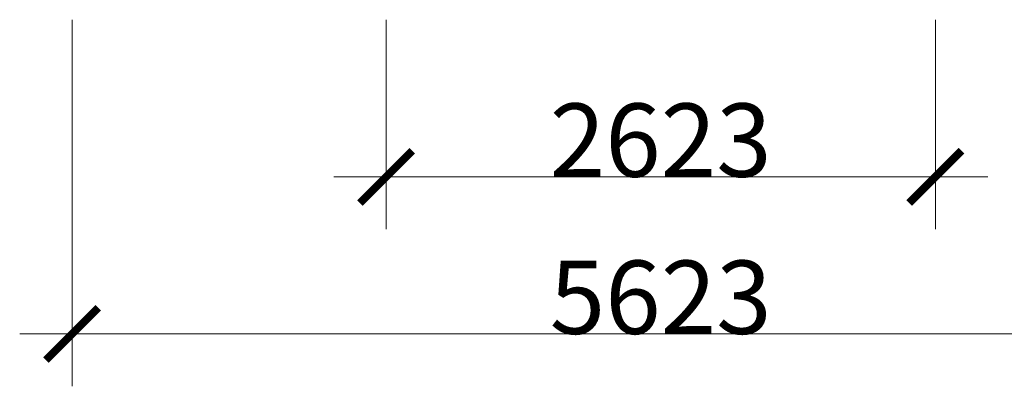
# Model space of a CAD drawing. Units: millimetres. Extents: x -2026 to 5897, y -3184 to 2392.
# Drawn here: x -2026 to 2676, y -3184 to -1434 of the extents above; entities that cross this region are included whole.
import ezdxf

# ---------------------------------------------------------------- set-up
doc = ezdxf.new("R2010")
doc.units = ezdxf.units.MM
doc.layers.get('0').update_dxf_attribs({"lineweight": 5})
doc.layers.get('Defpoints').update_dxf_attribs({"lineweight": 5})
doc.layers.add('Размеры', color=1, linetype='Continuous', lineweight=5)
doc.dimstyles.new('размеры Маф', dxfattribs={"dimtxt": 350, "dimasz": 250, "dimexe": 250, "dimexo": 0.0625, "dimgap": 0.09, "dimtad": 1, "dimdec": 0, "dimzin": 0, "dimdsep": 46, "dimtxsty": 'Standard', "dimblk": 'ARCHTICK', "dimcen": 0.09, "dimdle": 250, "dimclrd": 256, "dimclre": 256, "dimclrt": 256, "dimadec": 0, "dimazin": 0, "dimtfac": 1, "dimtdec": 0, "dimtix": 1, "dimtofl": 0, "dimtmove": 0, "dimatfit": 3, "dimfxl": 1, "dimtolj": 1, "dimtzin": 0, "dimlwd": -1, "dimlwe": -1, "dimarcsym": 1})

# ---------------------------------------------------------------- blocks, each defined once
blk = doc.blocks.new('_ArchTick')
at = {"color": 0, "linetype": 'ByBlock', "const_width": 0.15}
blk.add_lwpolyline([(-0.5, -0.5), (0.5, 0.5)], dxfattribs=at)
blk = doc.blocks.new('*D18')
at = {"layer": 'Defpoints', "color": 0, "transparency": 16777216}
for p in [(-1776.2, -1434.2), (3846.7, -1434.2), (3846.7, -2934.2)]:
    blk.add_point(p, dxfattribs=at)
at = {"layer": 'Размеры', "transparency": 16777216}
for p, q in [((-1776.2, -1434.2), (-1776.2, -3184.2)), ((3846.7, -1434.2), (3846.7, -3184.2)), ((-2026.2, -2934.2), (4096.7, -2934.2))]:
    blk.add_line(p, q, dxfattribs=at)
at = {"layer": 'Размеры', "transparency": 16777216, "xscale": 250, "yscale": 250, "zscale": 250, "rotation": 180}
blk.add_blockref('_ArchTick', (-1776.2, -2934.2), dxfattribs=at)
at = {"layer": 'Размеры', "transparency": 16777216, "xscale": 250, "yscale": 250, "zscale": 250}
blk.add_blockref('_ArchTick', (3846.7, -2934.2), dxfattribs=at)
at = {"layer": 'Размеры', "transparency": 16777216, "insert": (1035.3, -2759.1), "char_height": 350, "attachment_point": 5}
blk.add_mtext('\\A1;5623', dxfattribs=at)
blk = doc.blocks.new('*D19')
at = {"layer": 'Defpoints', "color": 0, "transparency": 16777216}
for p in [(-276.3, -1434.2), (2347.1, -1434.2), (2347.1, -2184.2)]:
    blk.add_point(p, dxfattribs=at)
at = {"layer": 'Размеры', "transparency": 16777216}
for p, q in [((-276.3, -1434.2), (-276.3, -2434.2)), ((2347.1, -1434.2), (2347.1, -2434.2)), ((-526.3, -2184.2), (2597.1, -2184.2))]:
    blk.add_line(p, q, dxfattribs=at)
at = {"layer": 'Размеры', "transparency": 16777216, "xscale": 250, "yscale": 250, "zscale": 250, "rotation": 180}
blk.add_blockref('_ArchTick', (-276.3, -2184.2), dxfattribs=at)
at = {"layer": 'Размеры', "transparency": 16777216, "xscale": 250, "yscale": 250, "zscale": 250}
blk.add_blockref('_ArchTick', (2347.1, -2184.2), dxfattribs=at)
at = {"layer": 'Размеры', "transparency": 16777216, "insert": (1035.4, -2009.1), "char_height": 350, "attachment_point": 5}
blk.add_mtext('\\A1;2623', dxfattribs=at)

msp = doc.modelspace()

# ---------------------------------------------------------------- dimensions: what is measured, and where the dimension line sits
at = {"layer": 'Размеры'}
for base, p1, p2, picture, middle in [((3846.7, -2934.2), (-1776.2, -1434.2), (3846.7, -1434.2), '*D18', (1035.3, -2759.1)), ((2347.1, -2184.2), (-276.3, -1434.2), (2347.1, -1434.2), '*D19', (1035.4, -2009.1))]:
    dim = msp.add_linear_dim(base=base, p1=p1, p2=p2, dimstyle='размеры Маф', dxfattribs=at)
    dim.commit()
    dim.dimension.update_dxf_attribs({"geometry": picture, "text_midpoint": middle})

doc.saveas('drawing.dxf')
